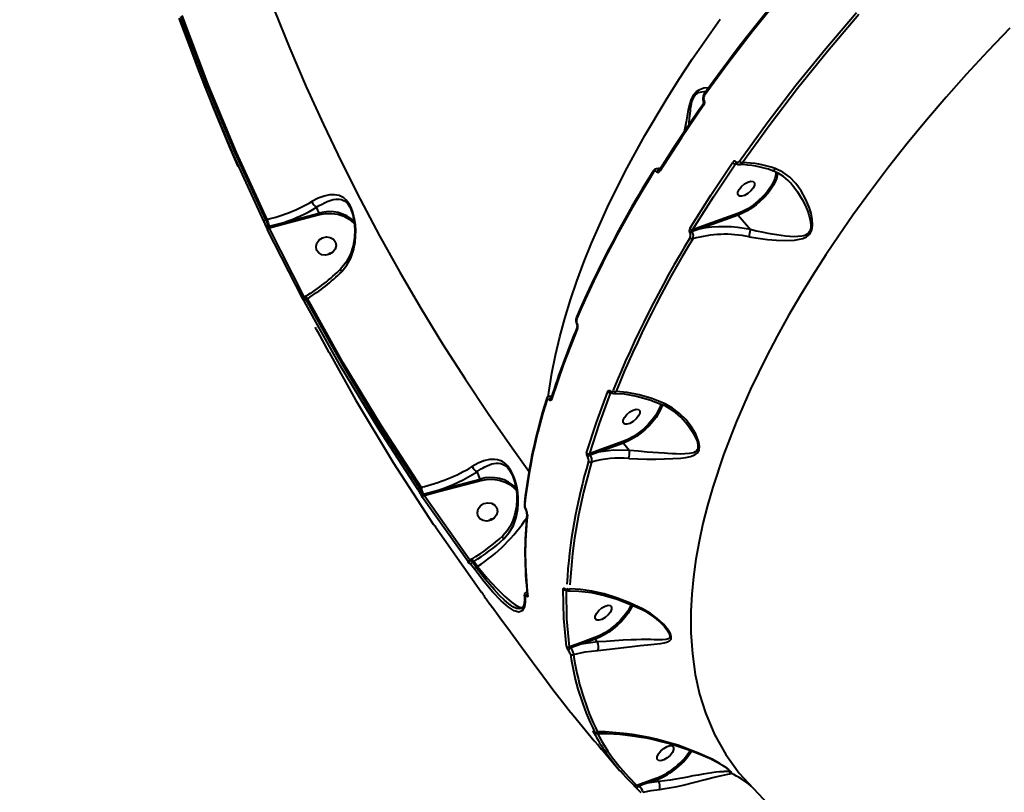
# Model space of a CAD drawing. Units: millimetres. Extents: x -5306 to 16451, y 1263 to 16989.
# Drawn here: x 9413 to 9845, y 7287 to 7626 of the extents above; entities that cross this region are included whole.
import ezdxf

# ---------------------------------------------------------------- set-up
doc = ezdxf.new("R2010")
doc.units = ezdxf.units.MM
doc.layers.add('DiKom', color=7, linetype='Continuous')
doc.styles.add('style1', font='arialbd_0.ttf', dxfattribs={"width": 0.8})
doc.dimstyles.new('1-50', dxfattribs={"dimtxt": 800, "dimasz": 300, "dimexe": 100, "dimexo": 0, "dimgap": 200, "dimtad": 1, "dimtxsty": 'style1', "dimcen": 200, "dimclrd": 7, "dimclre": 7, "dimclrt": 7, "dimadec": 1, "dimazin": 2, "dimtfac": 1, "dimtmove": 0, "dimatfit": 2, "dimfxl": 0, "dimlwd": 18, "dimlwe": 18, "dimarcsym": 0})

# ---------------------------------------------------------------- blocks, each defined once
blk = doc.blocks.new('*D0')
at = {"layer": 'Defpoints', "color": 0, "linetype": 'Continuous', "transparency": 16777216}
for p in [(7501.89, 14989.22), (14376.31, 14989.22), (7501.89, 4789.22)]:
    blk.add_point(p, dxfattribs=at)
at = {"layer": 'DiKom', "color": 7, "linetype": 'Continuous', "lineweight": 18, "transparency": 16777216}
for p, q in [((7501.89, 14989.22), (14476.31, 14989.22)), ((14376.31, 5089.22), (14376.31, 14689.22)), ((7501.89, 4789.22), (14476.31, 4789.22))]:
    blk.add_line(p, q, dxfattribs=at)
at = {"layer": 'DiKom', "color": 7, "linetype": 'Continuous', "transparency": 16777216}
for points in [[(14326.31, 14689.22), (14426.31, 14689.22), (14376.31, 14989.22)], [(14326.31, 5089.22), (14426.31, 5089.22), (14376.31, 4789.22)]]:
    blk.add_solid(points, dxfattribs=at)
at = {"layer": 'DiKom', "color": 7, "linetype": 'Continuous', "lineweight": 40, "transparency": 16777216, "insert": (13767.85, 9591.63), "char_height": 800, "attachment_point": 5, "rotation": 90, "style": 'style1'}
blk.add_mtext('10200', dxfattribs=at)
blk = doc.blocks.new('*D1')
at = {"layer": 'Defpoints', "color": 0, "linetype": 'Continuous', "transparency": 16777216}
for p in [(2944.39, 10418.66), (12944.39, 10418.66), (12944.39, 3491.43)]:
    blk.add_point(p, dxfattribs=at)
at = {"layer": 'DiKom', "color": 7, "linetype": 'Continuous', "lineweight": 18, "transparency": 16777216}
for p, q in [((2944.39, 10418.66), (2944.39, 3391.43)), ((12944.39, 10418.66), (12944.39, 3391.43)), ((3244.39, 3491.43), (12644.39, 3491.43))]:
    blk.add_line(p, q, dxfattribs=at)
at = {"layer": 'DiKom', "color": 7, "linetype": 'Continuous', "transparency": 16777216}
for points in [[(3244.39, 3541.43), (3244.39, 3441.43), (2944.39, 3491.43)], [(12644.39, 3541.43), (12644.39, 3441.43), (12944.39, 3491.43)]]:
    blk.add_solid(points, dxfattribs=at)
at = {"layer": 'DiKom', "color": 7, "linetype": 'Continuous', "lineweight": 40, "transparency": 16777216, "insert": (7944.39, 4099.89), "char_height": 800, "attachment_point": 5, "style": 'style1'}
blk.add_mtext('10000', dxfattribs=at)
blk = doc.blocks.new('*D2')
at = {"layer": 'Defpoints', "color": 0, "transparency": 16777216}
for p in [(1444.39, 10251.13), (14944.39, 10051.34), (1444.39, 1363.02)]:
    blk.add_point(p, dxfattribs=at)
at = {"layer": 'DiKom', "color": 7, "lineweight": 18, "transparency": 16777216}
for p, q in [((1444.39, 10251.13), (1444.39, 1263.02)), ((14944.39, 10051.34), (14944.39, 1263.02)), ((14644.39, 1363.02), (1744.39, 1363.02))]:
    blk.add_line(p, q, dxfattribs=at)
at = {"layer": 'DiKom', "color": 7, "transparency": 16777216}
for points in [[(1744.39, 1413.02), (1744.39, 1313.02), (1444.39, 1363.02)], [(14644.39, 1413.02), (14644.39, 1313.02), (14944.39, 1363.02)]]:
    blk.add_solid(points, dxfattribs=at)
at = {"layer": 'DiKom', "color": 7, "lineweight": 200, "transparency": 16777216, "insert": (7439.32, 1971.48), "char_height": 800, "attachment_point": 5, "style": 'style1'}
blk.add_mtext('13500', dxfattribs=at)
blk = doc.blocks.new('*D3')
at = {"layer": 'Defpoints', "color": 0, "transparency": 16777216}
for p in [(7774.89, 16989.22), (16351.48, 16989.22), (7774.89, 2789.22)]:
    blk.add_point(p, dxfattribs=at)
at = {"layer": 'DiKom', "color": 7, "lineweight": 18, "transparency": 16777216}
for p, q in [((7774.89, 16989.22), (16451.48, 16989.22)), ((16351.48, 3089.22), (16351.48, 16689.22)), ((7774.89, 2789.22), (16451.48, 2789.22))]:
    blk.add_line(p, q, dxfattribs=at)
at = {"layer": 'DiKom', "color": 7, "transparency": 16777216}
for points in [[(16301.48, 16689.22), (16401.48, 16689.22), (16351.48, 16989.22)], [(16301.48, 3089.22), (16401.48, 3089.22), (16351.48, 2789.22)]]:
    blk.add_solid(points, dxfattribs=at)
at = {"layer": 'DiKom', "color": 7, "lineweight": 200, "transparency": 16777216, "insert": (15743.02, 9491.3), "char_height": 800, "attachment_point": 5, "rotation": 90, "style": 'style1'}
blk.add_mtext('14200', dxfattribs=at)

msp = doc.modelspace()

# ---------------------------------------------------------------- linework, layer by layer
at = {"layer": 'DiKom', "color": 7, "linetype": 'Continuous', "lineweight": 40}
for p, q in [((9727.39, 7562.509), (9727.861, 7562.54)), ((9694.552, 7560.616), (9692.602, 7560.317)), ((9529.171, 7536.795), (9544.724, 7540.875)), ((9529.36, 7536.144), (9544.913, 7540.223)), ((9543.587, 7543.449), (9543.583, 7543.452)), ((9544.724, 7540.875), (9543.587, 7543.449)), ((9728.361, 7540.678), (9711.322, 7534.525)), ((9728.528, 7540), (9711.489, 7533.847)), ((9728.528, 7540), (9733.924, 7533.639)), ((9521.269, 7537.982), (9521.919, 7538.152)), ((9522.776, 7535.108), (9529.171, 7536.795)), ((9522.948, 7534.5), (9529.36, 7536.144)), ((9537.474, 7503.317), (9522.103, 7533.609)), ((9522.383, 7535.005), (9522.776, 7535.108)), ((9522.817, 7534.465), (9522.948, 7534.5)), ((9538.175, 7504.198), (9522.817, 7534.465)), ((9711.489, 7533.847), (9708.38, 7532.771)), ((9711.322, 7534.525), (9708.589, 7533.524)), ((9549.25, 7523.198), (9548.301, 7522.586)), ((9548.301, 7522.586), (9549.25, 7523.198)), ((9550.201, 7523.419), (9549.25, 7523.198)), ((9549.25, 7523.198), (9550.201, 7523.419)), ((9537.795, 7502.987), (9537.791, 7503.008)), ((9538.746, 7504.434), (9538.141, 7504.068)), ((9538.611, 7504.462), (9538.175, 7504.198)), ((9538.987, 7503.062), (9539.552, 7503.405)), ((9657.567, 7495.11), (9657.581, 7495.147)), ((9542.938, 7490.878), (9543.166, 7490.429)), ((9657.944, 7490.901), (9657.955, 7490.929)), ((9672.694, 7462.184), (9672.693, 7462.284)), ((9644.418, 7459.275), (9644.424, 7459.295)), ((9646.813, 7460.658), (9645.6, 7460.464)), ((9678.026, 7440.671), (9667.089, 7436.722)), ((9667.256, 7436.044), (9663.611, 7434.777)), ((9678.193, 7439.993), (9667.256, 7436.044)), ((9678.193, 7439.993), (9680.885, 7436.82)), ((9680.888, 7436.815), (9680.885, 7436.82)), ((9615.421, 7424.234), (9613.988, 7427.48)), ((9596.934, 7419.384), (9615.421, 7424.234)), ((9597.123, 7418.733), (9615.61, 7423.582)), ((9588.771, 7420.502), (9589.445, 7420.679)), ((9590.302, 7417.635), (9596.934, 7419.384)), ((9590.71, 7417.089), (9597.123, 7418.733)), ((9610.163, 7387.718), (9590.052, 7416.135)), ((9590.08, 7417.577), (9590.302, 7417.635)), ((9590.71, 7417.089), (9590.418, 7417.257)), ((9610.804, 7388.694), (9590.71, 7417.089)), ((9634.754, 7413.53), (9634.757, 7413.556)), ((9620.042, 7406.582), (9619.094, 7405.97)), ((9619.094, 7405.97), (9620.042, 7406.582)), ((9621.041, 7406.814), (9620.042, 7406.582)), ((9620.042, 7406.582), (9620.993, 7406.803)), ((9595.557, 7403.707), (9595.563, 7403.809)), ((9595.745, 7403.247), (9615.855, 7374.829)), ((9611.564, 7389.155), (9610.804, 7388.694)), ((9611.699, 7389.127), (9610.995, 7388.7)), ((9612.979, 7384.519), (9611.301, 7386.78)), ((9611.941, 7387.756), (9612.505, 7388.097)), ((9613.619, 7385.496), (9611.941, 7387.756)), ((9614.145, 7385.887), (9612.505, 7388.097)), ((9613.619, 7385.496), (9614.145, 7385.887)), ((9617.974, 7371.67), (9619.653, 7369.408)), ((9619.806, 7369.29), (9620.686, 7368.104)), ((9633.865, 7367.769), (9633.814, 7367.722)), ((9634.593, 7368.979), (9633.84, 7367.672)), ((9634.59, 7368.963), (9634.594, 7368.983)), ((9696.081, 7359.642), (9696.313, 7359.359)), ((9665.718, 7354.687), (9659.539, 7352.456)), ((9665.885, 7354.009), (9659.706, 7351.778)), ((9665.885, 7354.009), (9666.903, 7352.808)), ((9659.539, 7352.456), (9654.584, 7350.642)), ((9659.706, 7351.778), (9655.187, 7350.197)), ((9666.903, 7352.808), (9659.706, 7351.778)), ((9666.905, 7352.805), (9666.903, 7352.808)), ((9655.304, 7321.669), (9656.099, 7320.705)), ((9666.792, 7307.928), (9667.833, 7306.644)), ((9667.833, 7306.644), (9668.51, 7305.809)), ((9668.209, 7306.223), (9669.088, 7305.24)), ((9716.929, 7301.361), (9717.099, 7301.318)), ((9678.128, 7294.838), (9677.09, 7295.944)), ((9688.485, 7291.494), (9684.088, 7289.885)), ((9688.652, 7290.816), (9685.255, 7289.635)), ((9692.921, 7293.095), (9688.485, 7291.494)), ((9693.088, 7292.417), (9688.652, 7290.816)), ((9693.755, 7291.631), (9688.652, 7290.816)), ((9693.088, 7292.417), (9693.755, 7291.631)), ((9693.756, 7291.628), (9693.755, 7291.631))]:
    msp.add_line(p, q, dxfattribs=at)
at = {"layer": 'DiKom', "color": 7, "linetype": 'Continuous', "lineweight": 40, "flags": 128}
for points in [[(9768.662, 7661.238), (9763.964, 7656.002), (9760.105, 7651.632), (9757.06, 7648.138), (9754.774, 7645.488), (9752.671, 7643.028), (9750.543, 7640.519), (9745.472, 7634.451), (9740.473, 7628.341), (9736.305, 7623.145), (9732.266, 7618.018), (9728.641, 7613.335), (9726.839, 7610.977), (9724.409, 7607.764), (9721.358, 7603.676), (9717.713, 7598.708), (9713.507, 7592.856)], [(9768.915, 7660.77), (9757.242, 7647.59), (9745.846, 7634.133), (9734.766, 7620.421), (9724.04, 7606.478), (9713.709, 7592.331)], [(9520.553, 7537.13), (9507.076, 7566.442), (9494.628, 7596.207), (9483.221, 7626.396)], [(9521.269, 7537.982), (9507.8, 7567.274), (9495.366, 7597.005), (9483.967, 7627.174)], [(9521.919, 7538.152), (9508.421, 7567.502), (9495.962, 7597.292), (9484.543, 7627.523)], [(9524.918, 7629.998), (9531.785, 7613.095), (9538.995, 7596.338), (9546.546, 7579.731), (9554.434, 7563.28), (9562.658, 7546.991), (9571.215, 7530.867), (9580.102, 7514.915), (9589.316, 7499.14), (9598.855, 7483.546), (9608.716, 7468.138), (9618.894, 7452.922), (9629.388, 7437.903), (9636.774, 7427.706)], [(9729.186, 7563.638), (9741.249, 7580.428), (9753.874, 7596.938), (9766.994, 7613.123), (9780.542, 7628.944)], [(9730.354, 7562.977), (9742.138, 7579.39), (9754.607, 7595.721), (9767.758, 7611.97), (9781.593, 7628.135)], [(9483.726, 7625.059), (9485.397, 7620.338), (9491.691, 7603.504), (9498.28, 7586.78), (9505.162, 7570.17), (9508.983, 7561.389)], [(9645.17, 7460.264), (9646.814, 7470.707), (9648.409, 7478.592), (9650.313, 7486.58), (9652.521, 7494.66), (9655.025, 7502.823), (9657.818, 7511.058), (9660.891, 7519.356), (9664.238, 7527.707), (9671.2, 7543.424), (9679.014, 7559.186), (9687.617, 7574.935), (9696.949, 7590.614), (9702.584, 7599.521), (9708.425, 7608.378), (9714.461, 7617.178), (9720.68, 7625.91)], [(9847.735, 7621.975), (9838.082, 7611.893), (9828.618, 7601.632), (9819.821, 7591.733), (9811.205, 7581.667), (9802.789, 7571.446), (9794.591, 7561.081), (9786.633, 7550.586), (9778.934, 7539.976), (9772.888, 7531.286), (9767.031, 7522.526), (9761.373, 7513.705), (9755.928, 7504.832), (9750.708, 7495.917), (9745.725, 7486.971), (9740.992, 7478.003), (9733.955, 7463.607), (9727.641, 7449.226), (9722.104, 7434.912), (9717.394, 7420.718), (9715.095, 7412.683), (9713.091, 7404.718), (9711.394, 7396.832), (9710.011, 7389.038), (9708.952, 7381.348), (9708.224, 7373.773), (9707.837, 7366.326), (9707.859, 7356.775), (9708.494, 7347.51), (9709.757, 7338.559), (9711.658, 7329.948), (9714.207, 7321.704), (9718.186, 7312.225), (9723.127, 7303.401), (9729.031, 7295.273), (9732.981, 7291.017)], [(9715.64, 7595.824), (9715.56, 7595.832), (9713.567, 7595.672), (9711.274, 7594.879), (9710.068, 7594.028), (9708.929, 7592.705), (9708.003, 7590.941), (9707.327, 7588.963), (9706.681, 7586.242), (9706.18, 7583.554), (9705.73, 7580.943), (9705.05, 7577.203), (9704.923, 7576.618)], [(9707.003, 7579.699), (9707.081, 7580.532), (9707.257, 7582.566), (9707.447, 7584.625), (9707.581, 7585.855), (9707.725, 7586.971), (9707.883, 7587.969), (9708.055, 7588.844), (9708.249, 7589.637), (9708.807, 7591.216), (9709.608, 7592.518), (9710.065, 7592.996), (9710.576, 7593.391), (9711.229, 7593.745), (9711.898, 7593.981), (9712.573, 7594.124), (9713.442, 7594.197), (9714.41, 7594.164), (9714.444, 7594.16)], [(9713.709, 7592.331), (9713.614, 7592.457), (9713.545, 7592.579), (9713.505, 7592.69), (9713.494, 7592.789), (9713.507, 7592.855)], [(9713.507, 7592.855), (9713.514, 7592.871), (9713.534, 7592.905)], [(9713.348, 7588.871), (9710.721, 7585.115), (9708.528, 7581.936), (9706.753, 7579.332), (9705.383, 7577.304), (9704.312, 7575.706), (9702.567, 7573.079), (9700.254, 7569.553), (9697.401, 7565.129), (9694.043, 7559.809)], [(9713.547, 7588.339), (9703.639, 7573.867), (9694.226, 7559.257)], [(9713.547, 7588.339), (9713.449, 7588.47), (9713.38, 7588.595), (9713.341, 7588.71), (9713.334, 7588.811), (9713.348, 7588.871)], [(9713.348, 7588.871), (9713.359, 7588.894), (9713.372, 7588.914)], [(9713.627, 7590.352), (9713.54, 7590.251), (9713.471, 7590.152), (9713.422, 7590.058), (9713.395, 7589.971), (9713.391, 7589.893), (9713.409, 7589.828), (9713.414, 7589.817)], [(9707.333, 7534.112), (9716.508, 7548.71), (9726.178, 7563.167)], [(9708.589, 7533.524), (9717.683, 7547.995), (9727.39, 7562.509)], [(9727.39, 7562.509), (9727.507, 7562.618), (9727.646, 7562.671), (9727.674, 7562.669)], [(9727.677, 7563.403), (9727.605, 7563.237), (9727.562, 7563.079), (9727.549, 7562.934), (9727.568, 7562.809), (9727.616, 7562.708), (9727.667, 7562.655)], [(9727.667, 7562.656), (9728.294, 7562.281), (9728.99, 7562.158)], [(9691.423, 7558.783), (9691.33, 7558.911), (9691.264, 7559.037), (9691.229, 7559.155), (9691.224, 7559.263), (9691.24, 7559.33)], [(9691.24, 7559.33), (9691.252, 7559.357), (9691.267, 7559.382)], [(9693.907, 7559.916), (9693.287, 7560.268), (9692.687, 7560.312)], [(9694.115, 7559.838), (9694.022, 7559.846), (9693.907, 7559.916)], [(9694.226, 7559.257), (9694.129, 7559.389), (9694.062, 7559.518), (9694.028, 7559.64), (9694.027, 7559.749), (9694.043, 7559.809)], [(9694.043, 7559.809), (9694.059, 7559.842), (9694.066, 7559.853)], [(9744.945, 7557.279), (9744.651, 7556.126), (9743.857, 7554.264), (9742.741, 7552.329), (9741.259, 7550.281), (9739.44, 7548.207), (9737.35, 7546.21), (9735.086, 7544.389), (9732.761, 7542.83), (9730.488, 7541.586), (9728.361, 7540.678)], [(9745.722, 7557.335), (9745.526, 7556.548), (9744.918, 7554.878), (9744.037, 7553.128), (9742.904, 7551.338), (9741.541, 7549.545), (9739.979, 7547.789), (9738.252, 7546.108), (9736.398, 7544.538), (9734.455, 7543.113), (9732.467, 7541.865), (9730.477, 7540.819), (9728.528, 7540)], [(9733.333, 7530.518), (9737.361, 7529.855), (9741.426, 7529.368), (9745.429, 7529.05), (9749.383, 7528.919), (9753.241, 7529.066), (9756.918, 7529.745), (9758.607, 7530.494), (9760.017, 7531.722), (9760.909, 7533.461), (9761.237, 7535.464), (9761.087, 7538.202), (9760.535, 7540.894), (9759.722, 7543.499), (9758.147, 7547.2), (9756.198, 7550.658), (9753.88, 7553.831), (9751.225, 7556.584), (9748.193, 7558.835), (9744.824, 7560.413)], [(9743.569, 7559.554), (9743.652, 7559.501), (9743.9, 7559.528), (9744.194, 7559.688), (9744.513, 7559.99), (9744.824, 7560.413)], [(9745.15, 7558.836), (9745.114, 7557.942), (9744.945, 7557.279)], [(9745.894, 7558.65), (9745.848, 7558.103), (9745.722, 7557.335)], [(9729.004, 7548.388), (9728.452, 7549), (9728.45, 7550.003), (9729.001, 7551.245), (9730.019, 7552.537), (9731.35, 7553.682), (9732.791, 7554.506), (9734.123, 7554.883), (9735.143, 7554.756)], [(9735.143, 7554.756), (9735.695, 7554.145), (9735.697, 7553.142), (9735.146, 7551.9), (9734.128, 7550.608), (9732.797, 7549.463), (9731.356, 7548.639), (9730.024, 7548.262), (9729.004, 7548.388)], [(9752.414, 7553.09), (9753.399, 7551.89), (9754.605, 7550.243), (9755.557, 7548.798), (9756.665, 7546.922), (9757.575, 7545.186), (9758.401, 7543.399), (9759.133, 7541.56), (9759.751, 7539.671), (9760.212, 7537.745), (9760.442, 7535.797), (9760.421, 7534.777), (9760.282, 7533.889), (9759.971, 7533.001), (9759.499, 7532.265), (9758.894, 7531.696), (9758.128, 7531.245), (9757.374, 7530.962), (9756.49, 7530.75), (9754.751, 7530.558), (9752.971, 7530.54), (9751.225, 7530.628), (9749.299, 7530.802), (9747.426, 7531.027), (9745.54, 7531.296), (9743.48, 7531.628), (9741.722, 7531.94), (9739.062, 7532.458), (9736.476, 7533.017), (9733.928, 7533.632), (9733.928, 7533.632)], [(9554.58, 7515.207), (9556.834, 7518.016), (9558.545, 7521.193), (9559.742, 7524.603), (9560.473, 7528.211), (9560.709, 7530.682), (9560.747, 7533.199), (9560.591, 7535.676), (9560.328, 7537.626), (9559.967, 7539.422), (9559.449, 7541.289), (9558.837, 7542.944), (9558.101, 7544.46), (9557.266, 7545.76), (9556.414, 7546.755), (9555.459, 7547.576), (9553.515, 7548.569), (9551.455, 7548.956), (9549.22, 7548.865), (9546.824, 7548.341), (9544.252, 7547.386), (9541.537, 7545.983)], [(9543.583, 7543.452), (9544.748, 7544.195), (9545.95, 7544.885), (9547.031, 7545.439), (9548.174, 7545.952), (9549.467, 7546.434), (9550.895, 7546.824), (9552.162, 7547.016), (9553.431, 7547.021), (9554.576, 7546.807), (9555.651, 7546.346), (9556.483, 7545.75), (9557.29, 7544.902), (9558.066, 7543.742), (9558.6, 7542.633)], [(9544.913, 7540.223), (9547.495, 7540.687), (9550.206, 7540.755), (9552.926, 7540.375), (9555.521, 7539.532), (9557.858, 7538.256), (9559.831, 7536.619), (9560.223, 7536.138)], [(9558.604, 7542.666), (9559.49, 7540.094), (9559.644, 7539.307)], [(9520.553, 7537.13), (9520.54, 7537.225), (9520.56, 7537.331), (9520.613, 7537.445), (9520.697, 7537.562), (9520.809, 7537.679), (9520.945, 7537.79), (9521.101, 7537.892), (9521.269, 7537.982)], [(9559.644, 7539.307), (9560.088, 7537.032), (9560.332, 7533.669), (9560.176, 7530.147), (9559.556, 7526.508), (9558.394, 7522.889), (9556.592, 7519.414), (9554.068, 7516.31)], [(9522.103, 7533.609), (9522.088, 7533.704), (9522.107, 7533.811), (9522.16, 7533.925), (9522.244, 7534.043), (9522.356, 7534.16), (9522.492, 7534.273), (9522.648, 7534.375), (9522.817, 7534.465)], [(9733.928, 7533.632), (9733.927, 7533.635), (9733.924, 7533.639)], [(9549.252, 7522.807), (9547.551, 7522.412), (9545.878, 7522.63), (9544.487, 7523.427), (9543.59, 7524.683), (9543.324, 7526.207), (9543.73, 7527.765), (9544.745, 7529.122), (9546.215, 7530.07)], [(9546.215, 7530.07), (9547.916, 7530.466), (9549.589, 7530.248), (9550.98, 7529.45), (9551.877, 7528.194), (9552.143, 7526.671), (9551.737, 7525.112), (9550.722, 7523.756), (9549.252, 7522.807)], [(9554.58, 7515.207), (9554.344, 7515.632), (9554.21, 7516.001), (9554.182, 7516.285), (9554.243, 7516.475), (9554.308, 7516.51)], [(9537.474, 7503.317), (9537.459, 7503.413), (9537.477, 7503.521), (9537.529, 7503.638), (9537.611, 7503.759), (9537.721, 7503.88), (9537.855, 7503.996), (9538.009, 7504.104), (9538.175, 7504.198)], [(9537.877, 7502.748), (9537.886, 7502.656), (9537.814, 7502.729), (9537.671, 7502.959), (9537.474, 7503.317)], [(9537.877, 7502.748), (9537.813, 7502.91), (9537.795, 7502.987)], [(9538.286, 7502.182), (9538.087, 7502.539), (9537.943, 7502.768), (9537.87, 7502.84), (9537.877, 7502.748)], [(9538.987, 7503.062), (9538.617, 7503.671), (9538.378, 7504.016), (9538.249, 7504.133), (9538.25, 7504.129)], [(9538.286, 7502.182), (9538.272, 7502.278), (9538.291, 7502.386), (9538.343, 7502.502), (9538.425, 7502.623), (9538.535, 7502.744), (9538.669, 7502.86), (9538.821, 7502.968), (9538.987, 7503.062)], [(9588.111, 7419.553), (9570.536, 7446.546), (9553.922, 7474.097), (9538.286, 7502.182)], [(9538.611, 7504.462), (9538.651, 7504.402), (9538.663, 7504.384)], [(9539.552, 7503.405), (9539.348, 7503.707), (9539.166, 7503.966), (9539.011, 7504.174), (9538.887, 7504.324), (9538.798, 7504.412), (9538.748, 7504.436), (9538.743, 7504.432)], [(9588.771, 7420.502), (9571.207, 7447.476), (9554.613, 7474.996), (9538.987, 7503.062)], [(9589.445, 7420.679), (9571.84, 7447.706), (9555.209, 7475.281), (9539.552, 7503.405)], [(9657.911, 7492.463), (9657.87, 7492.393), (9657.842, 7492.329), (9657.825, 7492.269), (9657.821, 7492.215), (9657.83, 7492.169), (9657.847, 7492.136)], [(9543.166, 7490.429), (9543.399, 7489.989), (9543.564, 7489.68)], [(9543.569, 7489.683), (9543.93, 7488.992), (9548.965, 7479.735)], [(9658.105, 7490.319), (9651.942, 7474.648), (9646.677, 7459.155)], [(9549.026, 7479.767), (9560.596, 7458.987), (9577.209, 7431.435), (9594.785, 7404.443)], [(9662.061, 7435.728), (9666.372, 7449.111), (9671.354, 7462.6)], [(9663.424, 7435.377), (9667.697, 7448.649), (9672.694, 7462.184)], [(9671.354, 7462.6), (9671.554, 7462.913), (9671.838, 7463.066), (9672.176, 7463.033), (9672.523, 7462.813)], [(9672.523, 7462.813), (9672.865, 7462.594), (9673.198, 7462.561), (9673.479, 7462.712), (9673.678, 7463.021)], [(9672.614, 7462.332), (9673.206, 7461.945), (9673.883, 7461.807)], [(9696.488, 7457.252), (9690.728, 7459.559), (9685.143, 7461.238), (9679.84, 7462.258), (9674.975, 7462.59)], [(9645.634, 7458.93), (9645.299, 7459.146), (9644.989, 7459.169), (9644.741, 7459.011), (9644.578, 7458.7)], [(9646.677, 7459.155), (9646.514, 7458.848), (9646.269, 7458.694), (9645.963, 7458.717), (9645.634, 7458.93)], [(9646.826, 7460.068), (9646.225, 7460.424), (9645.757, 7460.451)], [(9673.898, 7461.786), (9678.548, 7461.556), (9683.999, 7460.594), (9689.781, 7458.937), (9695.782, 7456.608)], [(9694.608, 7457.252), (9694.295, 7456.057), (9693.492, 7454.198), (9692.37, 7452.268), (9690.887, 7450.227), (9689.07, 7448.163), (9686.985, 7446.176), (9684.728, 7444.365), (9682.411, 7442.814), (9680.146, 7441.576), (9678.026, 7440.671)], [(9678.67, 7448.382), (9678.117, 7448.993), (9678.116, 7449.996), (9678.666, 7451.238), (9679.684, 7452.53), (9681.015, 7453.675), (9682.456, 7454.499), (9683.788, 7454.876), (9684.808, 7454.75)], [(9695.274, 7456.844), (9695.173, 7456.477), (9694.556, 7454.809), (9693.67, 7453.064), (9692.533, 7451.279), (9691.169, 7449.494), (9689.609, 7447.745), (9687.885, 7446.072), (9686.035, 7444.51), (9684.099, 7443.092), (9682.118, 7441.85), (9680.135, 7440.809), (9678.193, 7439.993)], [(9684.808, 7454.75), (9685.361, 7454.138), (9685.362, 7453.135), (9684.812, 7451.893), (9683.794, 7450.601), (9682.463, 7449.456), (9681.022, 7448.632), (9679.69, 7448.255), (9678.67, 7448.382)], [(9680.596, 7433.247), (9684.534, 7433.042), (9688.529, 7432.967), (9692.483, 7432.977), (9696.314, 7433.051), (9699.964, 7433.192), (9703.445, 7433.441), (9705.638, 7433.712), (9707.685, 7434.138), (9709.53, 7434.848), (9710.656, 7435.7), (9711.402, 7436.965), (9711.61, 7438.591), (9711.346, 7440.371), (9709.977, 7443.925), (9707.981, 7447.265), (9705.597, 7450.303), (9702.871, 7453.028), (9699.816, 7455.383), (9696.488, 7457.252)], [(9695.635, 7456.682), (9695.65, 7456.667), (9695.993, 7456.757), (9696.228, 7456.953), (9696.488, 7457.252)], [(9705.512, 7449.04), (9705.692, 7448.835), (9706.866, 7447.355), (9708.394, 7445.137), (9709.571, 7443.066), (9710.514, 7440.847), (9710.77, 7439.955), (9710.914, 7439.159), (9710.837, 7437.612), (9710.573, 7436.992), (9710.155, 7436.474), (9709.66, 7436.105), (9709.034, 7435.804), (9707.245, 7435.383), (9705.24, 7435.231), (9703.088, 7435.224), (9701.426, 7435.273), (9699.725, 7435.351), (9697.762, 7435.461), (9696.202, 7435.559), (9693.677, 7435.728), (9691.189, 7435.904), (9688.676, 7436.092), (9684.783, 7436.415), (9680.888, 7436.815), (9680.888, 7436.815)], [(9667.089, 7436.722), (9665.257, 7436.052), (9664.006, 7435.591), (9663.631, 7435.454), (9663.424, 7435.377)], [(9680.885, 7436.82), (9673.885, 7436.897), (9667.256, 7436.044)], [(9625.712, 7397.983), (9628.114, 7400.746), (9629.912, 7403.903), (9631.154, 7407.356), (9631.867, 7410.958), (9632.071, 7413.428), (9632.065, 7415.934), (9631.858, 7418.401), (9631.557, 7420.321), (9631.156, 7422.123), (9630.599, 7424.013), (9629.956, 7425.715), (9629.141, 7427.415), (9628.244, 7428.88), (9627.26, 7430.122), (9626.185, 7431.14), (9625.135, 7431.863), (9623.99, 7432.402), (9622.91, 7432.717), (9621.749, 7432.883), (9619.449, 7432.791), (9617.031, 7432.221), (9614.524, 7431.216), (9611.912, 7429.769)], [(9613.988, 7427.48), (9614.858, 7428.091), (9615.772, 7428.684), (9616.627, 7429.193), (9617.466, 7429.647), (9618.395, 7430.094), (9619.441, 7430.523), (9620.465, 7430.857), (9621.462, 7431.089), (9622.441, 7431.211), (9623.412, 7431.208), (9624.386, 7431.055), (9625.427, 7430.684), (9626.348, 7430.135), (9627.326, 7429.267), (9628.264, 7428.086), (9629.106, 7426.648), (9629.473, 7425.877), (9629.503, 7425.804)], [(9615.61, 7423.582), (9618.201, 7424.061), (9620.925, 7424.143), (9623.66, 7423.772), (9626.271, 7422.933), (9628.624, 7421.657), (9630.61, 7420.017), (9631.245, 7419.238)], [(9629.499, 7425.819), (9630.572, 7422.737), (9631.16, 7419.975), (9631.417, 7417.751), (9631.494, 7415.366), (9631.286, 7412.134), (9630.489, 7408.187), (9629.737, 7405.993), (9628.674, 7403.742), (9627.224, 7401.499), (9625.308, 7399.368)], [(9588.111, 7419.553), (9588.096, 7419.651), (9588.112, 7419.763), (9588.16, 7419.886), (9588.238, 7420.016), (9588.341, 7420.147), (9588.468, 7420.274), (9588.613, 7420.394), (9588.771, 7420.502)], [(9590.052, 7416.135), (9589.852, 7416.439), (9589.65, 7416.766)], [(9590.052, 7416.135), (9590.036, 7416.233), (9590.052, 7416.345), (9590.099, 7416.469), (9590.176, 7416.599), (9590.28, 7416.731), (9590.407, 7416.859), (9590.552, 7416.98), (9590.71, 7417.089)], [(9620.045, 7406.191), (9618.344, 7405.796), (9616.67, 7406.013), (9615.279, 7406.811), (9614.383, 7408.067), (9614.117, 7409.59), (9614.522, 7411.149), (9615.537, 7412.506), (9617.007, 7413.454)], [(9617.007, 7413.454), (9618.708, 7413.849), (9620.382, 7413.632), (9621.773, 7412.834), (9622.669, 7411.578), (9622.935, 7410.055), (9622.53, 7408.496), (9621.515, 7407.139), (9620.045, 7406.191)], [(9594.785, 7404.443), (9595.027, 7404.092), (9595.201, 7403.855), (9595.285, 7403.766), (9595.262, 7403.844)], [(9595.262, 7403.844), (9595.234, 7403.914), (9595.252, 7403.914), (9595.313, 7403.848), (9595.413, 7403.718)], [(9595.413, 7403.718), (9595.563, 7403.51), (9595.745, 7403.247)], [(9625.712, 7397.983), (9625.494, 7398.337), (9625.335, 7398.66), (9625.241, 7398.938), (9625.217, 7399.16), (9625.263, 7399.319), (9625.308, 7399.368)], [(9610.163, 7387.718), (9610.146, 7387.816), (9610.161, 7387.93), (9610.207, 7388.055), (9610.282, 7388.188), (9610.383, 7388.324), (9610.507, 7388.456), (9610.649, 7388.581), (9610.804, 7388.694)], [(9611.941, 7387.756), (9611.597, 7388.22), (9611.404, 7388.456), (9611.226, 7388.645), (9611.106, 7388.734), (9611.062, 7388.732)], [(9611.564, 7389.155), (9611.604, 7389.094), (9611.616, 7389.077)], [(9612.505, 7388.097), (9612.301, 7388.4), (9612.119, 7388.659), (9611.964, 7388.867), (9611.84, 7389.017), (9611.752, 7389.105), (9611.701, 7389.128), (9611.696, 7389.125)], [(9610.729, 7387.247), (9610.718, 7387.144), (9610.61, 7387.194), (9610.417, 7387.394), (9610.163, 7387.718)], [(9610.729, 7387.247), (9610.638, 7387.413), (9610.588, 7387.573)], [(9611.301, 7386.78), (9611.045, 7387.103), (9610.85, 7387.301), (9610.741, 7387.351), (9610.729, 7387.247)], [(9611.301, 7386.78), (9611.285, 7386.878), (9611.301, 7386.992), (9611.347, 7387.118), (9611.421, 7387.251), (9611.522, 7387.386), (9611.646, 7387.518), (9611.787, 7387.643), (9611.941, 7387.756)], [(9612.979, 7384.519), (9612.964, 7384.617), (9612.979, 7384.731), (9613.025, 7384.857), (9613.1, 7384.99), (9613.201, 7385.125), (9613.324, 7385.258), (9613.465, 7385.383), (9613.619, 7385.496)], [(9634.741, 7368.226), (9633.805, 7366.503), (9632.282, 7365.917), (9630.21, 7366.471), (9627.591, 7368.146), (9624.503, 7370.871), (9620.976, 7374.59), (9617.111, 7379.173), (9612.979, 7384.519)], [(9633.592, 7367.515), (9632.526, 7367.256), (9631.248, 7367.489), (9629.713, 7368.213), (9627.918, 7369.445), (9626.006, 7371.065), (9623.845, 7373.167), (9621.438, 7375.765), (9617.742, 7380.153), (9613.619, 7385.496)], [(9614.145, 7385.887), (9618.491, 7380.792), (9622.482, 7376.435), (9626.028, 7372.909), (9629.052, 7370.283), (9630.758, 7369.05), (9632.205, 7368.241), (9633.37, 7367.88), (9634.017, 7368.052)], [(9651.843, 7375.888), (9651.899, 7376.18), (9652.051, 7376.332), (9652.298, 7376.308), (9652.455, 7376.216), (9652.623, 7376.072)], [(9653.201, 7350.789), (9652.018, 7363.101), (9651.843, 7375.888)], [(9652.623, 7376.072), (9652.785, 7375.932), (9652.937, 7375.843), (9653.178, 7375.819), (9653.326, 7375.968), (9653.384, 7376.253)], [(9653.956, 7375.304), (9654.103, 7375.292), (9654.484, 7375.544), (9654.73, 7376.021)], [(9686.646, 7367.31), (9680.892, 7369.989), (9675.251, 7372.161), (9669.736, 7373.854), (9664.406, 7375.069), (9659.385, 7375.79), (9654.73, 7376.021)], [(9616.912, 7373.248), (9616.833, 7373.385), (9616.824, 7373.408)], [(9635.036, 7372.795), (9635.053, 7370.219), (9634.741, 7368.226)], [(9635.675, 7372.889), (9635.516, 7373.039), (9635.371, 7373.136), (9635.167, 7373.171), (9635.059, 7373.045), (9635.036, 7372.795)], [(9636.271, 7373.068), (9636.268, 7372.783), (9636.174, 7372.629), (9635.977, 7372.647), (9635.835, 7372.74), (9635.675, 7372.889)], [(9654.584, 7350.642), (9653.406, 7362.863), (9653.232, 7375.457)], [(9653.952, 7375.236), (9658.6, 7375.127), (9664.156, 7374.417), (9669.846, 7373.18), (9675.492, 7371.494), (9681.03, 7369.413), (9686.418, 7366.971)], [(9619.653, 7369.408), (9620.56, 7368.185), (9624.047, 7363.483), (9628.677, 7357.192), (9633.392, 7350.763), (9638.153, 7344.275), (9642.801, 7337.981), (9647.283, 7331.99), (9651.473, 7326.512), (9655.044, 7321.998), (9655.304, 7321.669)], [(9681.592, 7369.158), (9681.214, 7368.273), (9680.098, 7366.338), (9678.616, 7364.289), (9676.798, 7362.216), (9674.708, 7360.218), (9672.443, 7358.398), (9670.118, 7356.839), (9667.845, 7355.595), (9665.718, 7354.687)], [(9666.362, 7362.397), (9665.809, 7363.009), (9665.808, 7364.012), (9666.358, 7365.254), (9667.376, 7366.545), (9668.707, 7367.69), (9670.148, 7368.514), (9671.48, 7368.892), (9672.5, 7368.765)], [(9682.298, 7368.939), (9682.275, 7368.887), (9681.395, 7367.137), (9680.261, 7365.347), (9678.898, 7363.554), (9677.337, 7361.798), (9675.61, 7360.117), (9673.755, 7358.547), (9671.812, 7357.122), (9669.825, 7355.873), (9667.834, 7354.828), (9665.885, 7354.009)], [(9672.5, 7368.765), (9673.053, 7368.154), (9673.054, 7367.151), (9672.504, 7365.909), (9671.486, 7364.617), (9670.155, 7363.472), (9668.714, 7362.648), (9667.382, 7362.27), (9666.362, 7362.397)], [(9667.01, 7349.081), (9670.724, 7349.412), (9674.551, 7349.865), (9678.374, 7350.353), (9682.047, 7350.811), (9685.546, 7351.216), (9688.783, 7351.559), (9691.775, 7351.862), (9694.497, 7352.174), (9696.108, 7352.429), (9697.519, 7352.79), (9698.644, 7353.374), (9699.157, 7354.072), (9699.235, 7355.08), (9698.817, 7356.358), (9698.011, 7357.756), (9695.747, 7360.533), (9692.997, 7363.103), (9689.952, 7365.372), (9686.646, 7367.31)], [(9686.21, 7367.084), (9686.221, 7367.07), (9686.405, 7367.112), (9686.646, 7367.31)], [(9696.313, 7359.359), (9697.28, 7358.179), (9697.762, 7357.471), (9698.131, 7356.837), (9698.59, 7355.623), (9698.614, 7355.133), (9698.497, 7354.727), (9698.274, 7354.437), (9697.934, 7354.203), (9696.776, 7353.876), (9695.339, 7353.76), (9693.711, 7353.743), (9692.7, 7353.754), (9691.676, 7353.771), (9690.3, 7353.794), (9689.276, 7353.808), (9688.112, 7353.818), (9685.968, 7353.814), (9683.818, 7353.78), (9681.589, 7353.711), (9678.033, 7353.538), (9674.318, 7353.294), (9672.42, 7353.157), (9670.576, 7353.024), (9666.905, 7352.805), (9666.905, 7352.805)], [(9656.273, 7347.225), (9661.459, 7348.439), (9667.01, 7349.081)], [(9656.111, 7320.716), (9665.443, 7309.436), (9667.27, 7307.305)], [(9665.138, 7313.138), (9665.014, 7313.398), (9664.983, 7313.548), (9665.078, 7313.54), (9665.198, 7313.443), (9665.359, 7313.28)], [(9665.359, 7313.28), (9665.513, 7313.124), (9665.628, 7313.031), (9665.721, 7313.024), (9665.694, 7313.171), (9665.58, 7313.423)], [(9666.511, 7312.657), (9666.654, 7312.656), (9666.843, 7312.907), (9666.9, 7313.337)], [(9666.512, 7312.584), (9671.265, 7312.621), (9676.591, 7312.311), (9681.235, 7311.804), (9685.115, 7311.226), (9688.29, 7310.653), (9691.501, 7309.984), (9694.879, 7309.185), (9698.398, 7308.248), (9702.121, 7307.136), (9706.463, 7305.678), (9711.512, 7303.74), (9716.959, 7301.3)], [(9693.564, 7300.806), (9693.012, 7301.417), (9693.01, 7302.42), (9693.561, 7303.662), (9694.579, 7304.954), (9695.91, 7306.099), (9697.351, 7306.923), (9698.683, 7307.3), (9699.703, 7307.173)], [(9699.703, 7307.173), (9700.255, 7306.562), (9700.257, 7305.559), (9699.706, 7304.317), (9698.688, 7303.025), (9697.357, 7301.88), (9695.916, 7301.056), (9694.584, 7300.679), (9693.564, 7300.806)], [(9668.532, 7305.837), (9676.56, 7296.452), (9677.045, 7295.904)], [(9716.836, 7301.378), (9719.324, 7300.108), (9721.634, 7298.741), (9723.567, 7297.401), (9724.268, 7296.834), (9724.7, 7296.412)], [(9725.518, 7295.127), (9725.659, 7295.387), (9725.39, 7295.864), (9724.626, 7296.599), (9723.45, 7297.519), (9722.031, 7298.501), (9720.462, 7299.486), (9717.099, 7301.318)], [(9677.04, 7295.9), (9679.266, 7293.486), (9683.068, 7289.677)], [(9724.644, 7295.921), (9724.223, 7295.902), (9723.655, 7295.9), (9722.947, 7295.896), (9722.7, 7295.892), (9722.419, 7295.886), (9722.102, 7295.877), (9721.745, 7295.863), (9721.231, 7295.837), (9720.347, 7295.777), (9718.785, 7295.629), (9717.063, 7295.416), (9715.104, 7295.124), (9713.162, 7294.799), (9710.953, 7294.401), (9708.74, 7293.985), (9706.29, 7293.521), (9703.86, 7293.07), (9701.27, 7292.615), (9698.752, 7292.216), (9696.18, 7291.871), (9693.756, 7291.628)], [(9694.035, 7288.127), (9696.571, 7288.456), (9699.163, 7288.897), (9701.797, 7289.426), (9704.431, 7290.017), (9709.483, 7291.27), (9714.064, 7292.466), (9718.079, 7293.487), (9721.408, 7294.25), (9723.966, 7294.751), (9724.89, 7294.935), (9725.518, 7295.127)], [(9724.701, 7296.411), (9724.88, 7296.044), (9724.644, 7295.921)], [(9684.209, 7288.379), (9684.175, 7288.459), (9684.204, 7288.588), (9684.292, 7288.753), (9684.433, 7288.943), (9684.615, 7289.142), (9684.824, 7289.333), (9685.043, 7289.502), (9685.254, 7289.635)], [(9732.895, 7290.935), (9741.853, 7281.536), (9754.223, 7269.004), (9766.802, 7256.703), (9779.587, 7244.635), (9792.575, 7232.804), (9803.762, 7222.97)], [(9686.937, 7286.831), (9690.413, 7287.615), (9694.035, 7288.127)]]:
    msp.add_lwpolyline(points, dxfattribs=at)
at = {"layer": 'DiKom', "color": 7, "linetype": 'Continuous', "lineweight": 40}
for centre, radius, start, end in [((9715.925, 7591.261), 2.901, 145.48243, 210.08113), ((9715.258, 7591.273), 1.876, 145.65981, 209.65576), ((9712.651, 7589.402), 0.871, 325.92758, 28.75971), ((9711.953, 7589.415), 1.923, 325.99252, 29.46177), ((9727.027, 7562.7), 0.968, 47.82179, 151.16851), ((9727.648, 7564.392), 1.913, 219.81953, 262.27049), ((9728.332, 7564.113), 0.977, 227.92279, 330.93045), ((9727.937, 7515.657), 46.568, 70.27216, 88.85332), ((9728.94, 7563.821), 1.646, 272.06397, 329.12937), ((9730.697, 7564.915), 1.979, 220.19516, 259.99588), ((9729.658, 7517.85), 45.185, 70.38832, 89.11804), ((10106.144, 7300.426), 489.057, 148.03539, 156.52433), ((10105.583, 7300.206), 488.252, 148.02167, 156.52849), ((9692.958, 7558.389), 1.961, 97.21116, 149.58569), ((9692.212, 7558.409), 0.873, 45.33238, 154.60426), ((9694.25, 7558.433), 1.541, 102.84175, 157.59542), ((9693.437, 7559.633), 0.874, 225.56896, 334.52519), ((9736.386, 7540.451), 20.421, 38.11607, 69.4864), ((9504.85, 7609.742), 73.596, 283.41043, 299.90005), ((9545.523, 7547.082), 4.135, 195.42026, 242.02471), ((9507.327, 7603.267), 69.969, 288.19199, 301.21371), ((9549.284, 7525.692), 15.853, 46.28452, 106.71999), ((9540.604, 7539.341), 4.398, 11.57224, 20.49645), ((9729.142, 7540.518), 0.803, 166.60711, 220.12334), ((9495.719, 7525.169), 27.564, 21.72672, 25.71649), ((9868.714, 7666.302), 370.384, 200.27046, 200.76213), ((9545.536, 7543.12), 24.134, 191.87922, 199.4267), ((9525.051, 7535.261), 4.398, 11.57224, 20.49645), ((9546.333, 7545.397), 26.946, 201.86214, 205.9434), ((9522.068, 7535.859), 0.91, 215.25951, 290.25243), ((9523.794, 7535.711), 1.583, 206.94756, 231.87079), ((9518.224, 7533.506), 4.827, 11.87922, 19.4267), ((9709.089, 7533.155), 2.002, 151.27574, 211.81505), ((9708.629, 7535.212), 1.7, 220.32269, 268.65238), ((9709.179, 7530.516), 2.392, 109.5238, 138.50435), ((9705.719, 7531.059), 1.966, 331.4661, 31.96553), ((9709.014, 7532.988), 0.684, 128.35045, 202.02934), ((9705.371, 7530.86), 3.564, 337.54393, 32.41736), ((9722.824, 7480.503), 51.107, 78.1331, 106.08329), ((9712.103, 7534.365), 0.803, 166.60712, 220.12334), ((9722.1, 7479.376), 55.536, 77.70676, 101.01479), ((9717.704, 7535.129), 16.295, 343.56336, 354.62327), ((10112.707, 7283.763), 474.269, 148.7041, 157.77384), ((10106.938, 7286.711), 466.463, 148.62912, 157.82569), ((9708.748, 7531.246), 1.717, 220.73903, 267.23288), ((9495.653, 7575.924), 83.474, 301.07811, 314.70437), ((9497.046, 7573.057), 81.598, 301.3938, 314.83755), ((9538.842, 7503.242), 1.079, 123.45091, 194.20936), ((9660.742, 7493.908), 3.395, 158.59442, 211.49375), ((9658.126, 7494.965), 0.585, 162.98975, 227.30305), ((9659.923, 7493.682), 2.354, 158.74207, 211.27094), ((9655.748, 7491.185), 2.512, 339.77261, 30.57582), ((9983.507, 7353.725), 353.282, 157.15179, 162.5312), ((9656.56, 7491.413), 1.476, 341.00244, 29.35528), ((9658.497, 7490.748), 0.581, 162.10354, 227.61376), ((9672.383, 7463.53), 1.388, 222.1218, 282.95998), ((9672.951, 7462.637), 0.463, 157.7611, 223.28821), ((9674.718, 7463.968), 1.406, 222.30296, 280.53185), ((9673.825, 7463.066), 1.245, 273.54244, 337.50014), ((9881.956, 7384.966), 248.889, 162.62877, 173.31704), ((9875.99, 7385.692), 242.656, 162.4902, 173.44156), ((9645.013, 7459.135), 0.616, 165.16738, 225.00142), ((9645.967, 7458.913), 1.59, 96.87313, 166.11791), ((9647.113, 7458.605), 1.517, 109.26011, 167.16793), ((9647.105, 7459.59), 0.61, 164.1646, 225.48925), ((9683.794, 7431.19), 28.118, 39.36766, 65.14006), ((9678.807, 7440.511), 0.803, 166.60711, 220.12334), ((9667.871, 7436.562), 0.803, 166.6071, 220.12336), ((9672.422, 7435.708), 8.538, 343.19839, 7.44513), ((9885.213, 7364.765), 232.213, 163.16196, 176.70364), ((9664.465, 7435.354), 2.453, 168.60275, 216.91035), ((9663.02, 7436.62), 1.309, 222.9155, 287.96826), ((9664.506, 7432.515), 2.433, 111.57937, 145.35644), ((9660.516, 7432.391), 2.485, 348.96377, 36.85108), ((9663.91, 7432.925), 1.31, 223.1491, 286.28289), ((9664.293, 7435.33), 0.878, 172.09629, 219.01327), ((9660.247, 7432.391), 4.124, 347.7496, 35.34909), ((9676.544, 7389.061), 44.371, 84.76035, 106.04818), ((9571.612, 7497.643), 79.003, 283.04488, 300.67033), ((9573.37, 7491.366), 75.741, 288.12626, 302.43033), ((9615.61, 7430.989), 3.894, 198.26383, 245.38537), ((9885.7, 7364.621), 231.352, 163.15335, 176.7114), ((9620.072, 7409.084), 15.848, 45.30111, 107.06478), ((9611.302, 7422.7), 4.398, 11.57256, 20.49653), ((9577.976, 7412.657), 12.259, 25.08305, 34.23388), ((9530.837, 7392.775), 64.227, 22.7201, 25.57603), ((9613.062, 7425.647), 24.135, 191.87945, 199.42679), ((9592.814, 7417.85), 4.398, 11.57256, 20.49653), ((9597.928, 7421.876), 9.728, 204.53556, 211.68555), ((9589.762, 7418.45), 0.929, 222.59734, 290.00762), ((9595.817, 7407.873), 10.827, 119.91164, 124.72252), ((9590.988, 7418.218), 1.117, 215.65043, 239.33845), ((9586.56, 7416.283), 3.979, 14.16694, 19.89371), ((9639.403, 7413.147), 4.665, 175.28518, 212.57024), ((9635.44, 7413.468), 0.691, 173.25493, 221.46895), ((9638.535, 7412.722), 3.624, 175.43104, 212.28012), ((9635.606, 7410.713), 0.156, 150.34114, 208.54384), ((9632.058, 7408.691), 4.008, 356.74555, 31.60575), ((9633.11, 7409.174), 2.786, 355.92838, 32.02319), ((9575.268, 7446.658), 72.143, 302.60857, 327.1972), ((9799.269, 7392.071), 164.252, 174.07982, 186.57615), ((9795.454, 7391.56), 160.289, 173.94651, 186.73268), ((9636.577, 7408.922), 0.692, 173.48933, 221.56488), ((9568.183, 7461.163), 84.16, 301.13271, 312.74724), ((9570.577, 7457.931), 81.454, 300.97994, 312.60086), ((9611.646, 7387.829), 1.089, 122.7088, 193.77858), ((9652.661, 7376.674), 1.14, 224.13174, 287.45236), ((9653.02, 7376.1), 0.398, 183.99496, 224.29967), ((9654.017, 7376.984), 1.729, 222.15916, 267.43286), ((9654.212, 7377.071), 1.17, 224.92331, 296.24264), ((9598.652, 7362.158), 21.367, 31.2811, 36.37518), ((9601.117, 7363.81), 18.409, 31.42445, 36.47575), ((9634.82, 7384.181), 20.984, 211.41529, 216.6013), ((9623.068, 7371.782), 11.885, 346.0749, 7.00267), ((9636.118, 7373.445), 1.272, 99.66579, 189.71183), ((9635.654, 7373.291), 0.792, 184.78451, 218.78246), ((9636.853, 7372.949), 1.192, 131.41369, 188.83123), ((9636.824, 7373.539), 0.727, 177.35654, 220.43492), ((9635.504, 7368.768), 0.935, 167.78281, 215.40398), ((9672.246, 7338.079), 32.161, 42.14001, 64.30771), ((9666.499, 7354.526), 0.803, 166.60712, 220.12334), ((9653.976, 7351.57), 1.109, 225.69064, 303.21409), ((9657.486, 7351.942), 4.453, 195.78688, 219.58967), ((9656.097, 7348.061), 2.322, 113.07184, 151.57884), ((9653.33, 7348.319), 2.642, 45.32256, 61.65752), ((9650.946, 7346.904), 5.369, 7.16018, 37.82832), ((9660.321, 7352.295), 0.803, 166.60711, 220.12335), ((9661.725, 7350.777), 5.563, 341.79524, 21.38294), ((9650.454, 7346.144), 4.661, 16.21621, 39.42263), ((9769.011, 7364.366), 115.337, 188.46386, 206.26367), ((9655.699, 7348.166), 1.102, 225.72111, 301.40853), ((9770.038, 7364.151), 115.016, 188.4622, 206.27012), ((9745.168, 7355.893), 90.734, 208.11282, 221.38353), ((9665.796, 7313.739), 0.892, 222.49408, 271.20221), ((9666.574, 7313.993), 1.4, 214.07466, 267.65489), ((9666.28, 7314.135), 1.011, 226.2509, 307.86035), ((9747.115, 7355.869), 91.249, 208.32511, 226.31295), ((9664.467, 7193.226), 120.225, 64.03739, 88.84001), ((9680.999, 7322.416), 31.652, 292.125, 327.145), ((9680.712, 7322.776), 32.798, 292.16788, 327.20751), ((9726.729, 7297.337), 2.521, 214.18305, 241.28224), ((9713.012, 7266.153), 31.557, 47.49757, 66.65328), ((9660.141, 7266.971), 32.212, 41.65216, 45.35472), ((9683.422, 7290.535), 0.931, 226.1103, 315.67833), ((9684.362, 7288.128), 1.778, 59.86649, 98.86697), ((9674.76, 7281.391), 13.345, 24.15269, 38.1505), ((9689.267, 7291.333), 0.803, 166.60711, 220.12335), ((9693.702, 7292.935), 0.803, 166.60711, 220.12335), ((9688.744, 7289.457), 5.462, 345.63258, 23.41616), ((9712.074, 7313.172), 37.276, 221.54483, 225.23056)]:
    msp.add_arc(centre, radius, start, end, dxfattribs=at)

# ---------------------------------------------------------------- dimensions: what is measured, and where the dimension line sits
at = {"layer": 'DiKom', "color": 3, "lineweight": 200}
dim = msp.add_linear_dim(base=(16351.478, 16989.218), p1=(7774.886, 2789.218), p2=(7774.886, 16989.218), angle=90, dimstyle='1-50', dxfattribs=at)
dim.commit()
dim.dimension.update_dxf_attribs({"geometry": '*D3', "text_midpoint": (16351.478, 9491.299), "dimtype": 160})
at = {"layer": 'DiKom', "color": 7, "linetype": 'Continuous', "lineweight": 40}
dim = msp.add_linear_dim(base=(14376.308, 14989.218), p1=(7501.886, 4789.218), p2=(7501.886, 14989.218), angle=90, dimstyle='1-50', dxfattribs=at)
dim.commit()
dim.dimension.update_dxf_attribs({"geometry": '*D0', "text_midpoint": (14376.308, 9591.629), "dimtype": 160})
dim = msp.add_linear_dim(base=(12944.386, 3491.427), p1=(2944.386, 10418.658), p2=(12944.386, 10418.658), dimstyle='1-50', dxfattribs=at)
dim.commit()
dim.dimension.update_dxf_attribs({"geometry": '*D1', "text_midpoint": (7944.386, 3491.427), "dimtype": 160})
at = {"layer": 'DiKom', "color": 3, "lineweight": 200}
dim = msp.add_linear_dim(base=(1444.386, 1363.017), p1=(14944.386, 10051.338), p2=(1444.386, 10251.131), dimstyle='1-50', dxfattribs=at)
dim.commit()
dim.dimension.update_dxf_attribs({"geometry": '*D2', "text_midpoint": (7439.317, 1363.017), "dimtype": 160})

doc.saveas('drawing.dxf')
